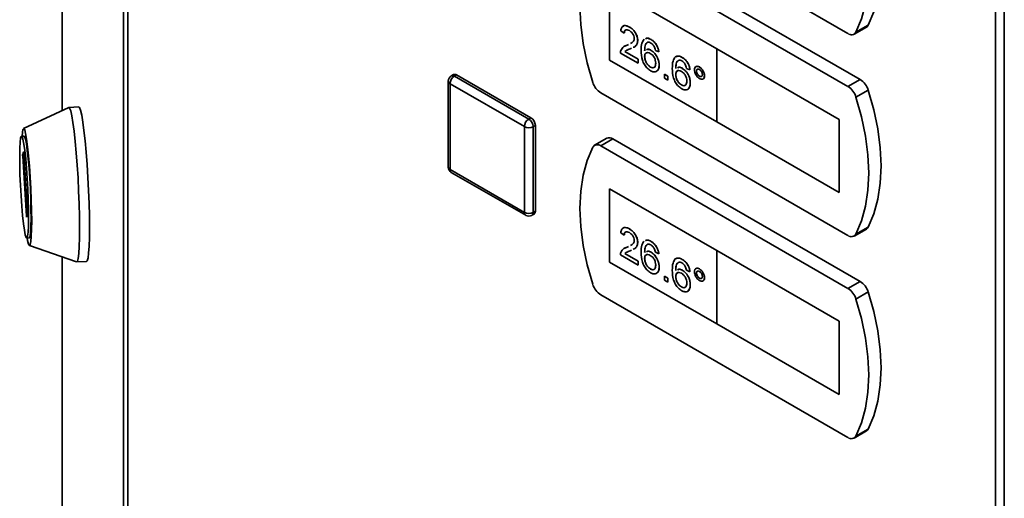
# Paper-space layout 'Blatt2' of a CAD drawing. Units: millimetres. Extents: x 0 to 4200, y 0 to 2970.
# Drawn here: x 3403 to 3562, y 980 to 1057 of the extents above; entities that cross this region are included whole.
import ezdxf

# ---------------------------------------------------------------- set-up
doc = ezdxf.new("R2010")
doc.units = ezdxf.units.MM

psp = doc.layouts.new('Blatt2')

# ---------------------------------------------------------------- linework, layer by layer
at = {"color": 7, "linetype": 'Continuous', "lineweight": 35, "ltscale": 10}
for p, q in [((3409.76, 1378.97), (3409.76, 1042.43)), ((3419.7, 665.46), (3419.7, 1313.38)), ((3420.36, 1312.56), (3420.36, 664.64)), ((3560.6, 583.7), (3560.6, 1231.62)), ((3562.02, 1231.24), (3562.02, 583.32)), ((3496.8, 1077.96), (3536.76, 1054.9)), ((3536.76, 1046.32), (3496.8, 1069.39)), ((3538.74, 1047.47), (3498.78, 1070.53)), ((3515.55, 1052.45), (3498.22, 1062.44)), ((3498.22, 1062.44), (3498.22, 1050.6)), ((3498.23, 1062.44), (3498.23, 1050.61)), ((3500.6, 1054.95), (3500.05, 1055.34)), ((3501.44, 1055.95), (3501.45, 1055.95)), ((3537.76, 1054.8), (3539.74, 1055.94)), ((3540.03, 1056.26), (3538.05, 1055.12)), ((3500.6, 1054.95), (3500.61, 1054.95)), ((3502.78, 1053.79), (3502.79, 1053.79)), ((3504.93, 1053.93), (3504.94, 1053.94)), ((3500.69, 1052.86), (3501.06, 1053.03)), ((3500.71, 1051.99), (3502.85, 1050.76)), ((3500.71, 1051.99), (3502.84, 1050.75)), ((3500.71, 1051.99), (3500.71, 1051.99)), ((3501.05, 1053.02), (3501.28, 1053.14)), ((3501.05, 1053.02), (3501.06, 1053.03)), ((3501.06, 1053.03), (3501.28, 1053.14)), ((3501.76, 1052.51), (3501.57, 1052.42)), ((3504.96, 1052.18), (3504.97, 1052.18)), ((3506.19, 1051.92), (3505.63, 1052.18)), ((3506.19, 1051.92), (3506.2, 1051.92)), ((3515.54, 1052.44), (3515.55, 1052.45)), ((3535.34, 1041.01), (3515.54, 1052.44)), ((3515.54, 1052.44), (3515.54, 1040.6)), ((3535.35, 1041.02), (3515.55, 1052.45)), ((3498.23, 1050.61), (3498.22, 1050.6)), ((3498.22, 1050.6), (3515.54, 1040.61)), ((3498.23, 1050.61), (3515.54, 1040.62)), ((3502.84, 1050.11), (3499.99, 1051.75)), ((3502.84, 1050.75), (3502.85, 1050.76)), ((3502.84, 1050.75), (3502.84, 1050.11)), ((3502.85, 1050.76), (3502.85, 1050.11)), ((3503.9, 1051.17), (3503.91, 1051.17)), ((3509.96, 1051.03), (3509.97, 1051.04)), ((3502.84, 1050.11), (3502.85, 1050.11)), ((3504.83, 1049.48), (3504.84, 1049.48)), ((3506.25, 1049.8), (3506.26, 1049.8)), ((3509.99, 1049.27), (3510, 1049.28)), ((3511.22, 1049.02), (3510.66, 1049.27)), ((3511.22, 1049.02), (3511.23, 1049.02)), ((3512.28, 1048.82), (3512.29, 1048.83)), ((3512.76, 1049.48), (3512.76, 1049.49)), ((3472.16, 1047.18), (3472.16, 1033.3)), ((3473.01, 1048.25), (3472.66, 1048.05)), ((3473.16, 1048), (3473.51, 1048.2)), ((3473.16, 1048), (3485.18, 1041.06)), ((3473.51, 1048.2), (3485.53, 1041.27)), ((3507.09, 1048.31), (3507.65, 1047.99)), ((3507.09, 1048.3), (3507.09, 1048.31)), ((3507.09, 1048.3), (3507.65, 1047.98)), ((3507.09, 1047.66), (3507.09, 1048.3)), ((3507.65, 1047.34), (3507.09, 1047.66)), ((3507.65, 1047.99), (3507.65, 1047.34)), ((3507.65, 1047.98), (3507.65, 1047.99)), ((3507.65, 1047.98), (3507.65, 1047.34)), ((3507.65, 1047.34), (3507.65, 1047.34)), ((3508.93, 1048.27), (3508.94, 1048.27)), ((3512.76, 1048), (3512.77, 1048)), ((3513.57, 1048.08), (3513.58, 1048.09)), ((3538.74, 1047.47), (3536.76, 1046.32)), ((3484.47, 1039.84), (3472.45, 1046.78)), ((3472.45, 1046.78), (3472.45, 1032.89)), ((3509.86, 1046.58), (3509.86, 1046.58)), ((3511.28, 1046.9), (3511.28, 1046.9)), ((3540.03, 1045.76), (3538.05, 1044.62)), ((3496.8, 1045.3), (3536.76, 1022.23)), ((3410.84, 1042.93), (3403.53, 1039.53)), ((3412.46, 1043.02), (3410.86, 1042.94)), ((3485.18, 1041.06), (3485.53, 1041.27)), ((3535.34, 1041.01), (3535.35, 1041.02)), ((3535.34, 1029.17), (3535.34, 1041.01)), ((3535.35, 1029.18), (3535.35, 1041.02)), ((3484.47, 1025.96), (3484.47, 1039.84)), ((3485.88, 1039.84), (3486.24, 1040.04)), ((3485.88, 1039.84), (3485.88, 1025.96)), ((3486.24, 1040.04), (3486.24, 1026.16)), ((3515.54, 1040.6), (3535.34, 1029.17)), ((3403.61, 1038.31), (3403.21, 1038.29)), ((3497.78, 1037.96), (3495.8, 1036.82)), ((3498.78, 1037.86), (3496.8, 1036.72)), ((3538.74, 1014.8), (3498.78, 1037.86)), ((3536.76, 1013.66), (3496.8, 1036.72)), ((3403.39, 1035.35), (3403.53, 1035.73)), ((3404, 1025.38), (3403.39, 1035.12)), ((3403.55, 1035.57), (3404.16, 1025.83)), ((3472.45, 1032.89), (3484.47, 1025.96)), ((3472.66, 1032.44), (3484.68, 1025.5)), ((3515.55, 1019.78), (3498.22, 1029.78)), ((3498.22, 1029.78), (3498.22, 1017.94)), ((3498.23, 1029.77), (3498.23, 1017.94)), ((3535.34, 1029.17), (3535.35, 1029.18)), ((3404.16, 1025.6), (3404.02, 1025.21)), ((3485.68, 1025.5), (3486.03, 1025.7)), ((3485.88, 1025.96), (3486.24, 1026.16)), ((3501.44, 1023.28), (3501.45, 1023.29)), ((3537.76, 1022.13), (3539.74, 1023.28)), ((3540.03, 1023.59), (3538.05, 1022.45)), ((3404.04, 1021.81), (3404.44, 1021.83)), ((3500.6, 1022.28), (3500.05, 1022.67)), ((3500.6, 1022.28), (3500.61, 1022.29)), ((3404.48, 1020.62), (3412.1, 1017.97)), ((3500.69, 1020.19), (3501.06, 1020.36)), ((3501.05, 1020.36), (3501.28, 1020.47)), ((3501.05, 1020.36), (3501.06, 1020.36)), ((3501.06, 1020.36), (3501.28, 1020.47)), ((3502.78, 1021.12), (3502.79, 1021.12)), ((3504.93, 1021.27), (3504.94, 1021.27)), ((3409.76, 1018.78), (3409.76, 731.04)), ((3502.84, 1017.44), (3499.99, 1019.09)), ((3500.71, 1019.32), (3502.85, 1018.09)), ((3500.71, 1019.32), (3502.84, 1018.09)), ((3500.71, 1019.32), (3500.71, 1019.32)), ((3501.76, 1019.84), (3501.57, 1019.75)), ((3503.9, 1018.5), (3503.91, 1018.51)), ((3504.96, 1019.51), (3504.97, 1019.52)), ((3506.19, 1019.25), (3505.63, 1019.51)), ((3506.19, 1019.25), (3506.2, 1019.26)), ((3509.96, 1018.37), (3509.97, 1018.37)), ((3515.54, 1019.78), (3515.54, 1007.93)), ((3535.34, 1008.35), (3515.54, 1019.78)), ((3515.54, 1019.78), (3515.55, 1019.78)), ((3535.35, 1008.35), (3515.55, 1019.78)), ((3412.12, 1017.97), (3413.72, 1018.05)), ((3498.22, 1017.94), (3515.54, 1007.94)), ((3498.23, 1017.94), (3498.22, 1017.94)), ((3498.23, 1017.94), (3515.54, 1007.95)), ((3502.84, 1018.09), (3502.84, 1017.44)), ((3502.84, 1018.09), (3502.85, 1018.09)), ((3502.84, 1017.44), (3502.85, 1017.45)), ((3502.85, 1018.09), (3502.85, 1017.45)), ((3504.83, 1016.81), (3504.84, 1016.82)), ((3506.25, 1017.13), (3506.26, 1017.14)), ((3512.76, 1016.82), (3512.76, 1016.82)), ((3507.09, 1015.64), (3507.65, 1015.32)), ((3507.09, 1014.99), (3507.09, 1015.64)), ((3507.09, 1015.64), (3507.65, 1015.32)), ((3507.09, 1015.64), (3507.09, 1015.64)), ((3507.65, 1015.32), (3507.65, 1014.67)), ((3507.65, 1015.32), (3507.65, 1014.67)), ((3507.65, 1015.32), (3507.65, 1015.32)), ((3508.93, 1015.6), (3508.94, 1015.6)), ((3509.99, 1016.61), (3510, 1016.61)), ((3511.22, 1016.35), (3510.66, 1016.61)), ((3511.22, 1016.35), (3511.23, 1016.35)), ((3512.28, 1016.16), (3512.29, 1016.16)), ((3512.76, 1015.33), (3512.77, 1015.34)), ((3513.57, 1015.42), (3513.58, 1015.42)), ((3507.65, 1014.67), (3507.09, 1014.99)), ((3507.65, 1014.67), (3507.65, 1014.67)), ((3509.86, 1013.91), (3509.86, 1013.91)), ((3511.28, 1014.23), (3511.28, 1014.24)), ((3538.74, 1014.8), (3536.76, 1013.66)), ((3496.8, 1012.63), (3536.76, 989.57)), ((3540.03, 1013.1), (3538.05, 1011.95)), ((3515.54, 1007.93), (3535.34, 996.51)), ((3535.34, 996.51), (3535.34, 1008.35)), ((3535.34, 1008.35), (3535.35, 1008.35)), ((3535.35, 996.51), (3535.35, 1008.35)), ((3535.34, 996.51), (3535.35, 996.51)), ((3537.76, 989.47), (3539.74, 990.61)), ((3540.03, 990.93), (3538.05, 989.79))]:
    psp.add_line(p, q, dxfattribs=at)
at = {"color": 1, "linetype": 'Continuous', "lineweight": 35, "ltscale": 10}
for p, q in [((3409.77, 1378.85), (3409.77, 1042.43)), ((3403.56, 1035.36), (3403.39, 1035.35)), ((3403.39, 1035.12), (3403.58, 1035.13)), ((3403.53, 1035.73), (3403.53, 1035.73)), ((3404.08, 1025.38), (3404, 1025.38)), ((3409.77, 1018.78), (3409.77, 730.93))]:
    psp.add_line(p, q, dxfattribs=at)
at = {"color": 7, "linetype": 'Continuous', "lineweight": 35, "ltscale": 10, "flags": 128}
for points in [[(3538.05, 1055.12), (3538.95, 1057.26), (3539.6, 1059.64), (3539.99, 1062.23), (3540.12, 1065.01), (3539.99, 1067.93), (3539.6, 1070.98), (3538.95, 1074.11), (3538.05, 1077.28)], [(3540.03, 1056.26), (3540.93, 1058.4), (3541.58, 1060.78), (3541.97, 1063.38), (3542.1, 1066.15), (3541.97, 1069.08), (3541.58, 1072.12), (3540.93, 1075.25), (3540.03, 1078.43)], [(3495.51, 1069.17), (3494.62, 1067.03), (3493.97, 1064.65), (3493.58, 1062.05), (3493.45, 1059.28), (3493.58, 1056.35), (3493.97, 1053.31), (3494.62, 1050.18), (3495.51, 1047)], [(3540.03, 1023.59), (3540.93, 1025.74), (3541.58, 1028.12), (3541.97, 1030.71), (3542.1, 1033.49), (3541.97, 1036.41), (3541.58, 1039.46), (3540.93, 1042.58), (3540.03, 1045.76)], [(3538.05, 1022.45), (3538.95, 1024.59), (3539.6, 1026.98), (3539.99, 1029.57), (3540.12, 1032.34), (3539.99, 1035.27), (3539.6, 1038.31), (3538.95, 1041.44), (3538.05, 1044.62)], [(3410.84, 1042.93), (3410.98, 1042.84), (3411.15, 1042.4), (3411.33, 1041.61), (3411.52, 1040.5), (3411.7, 1039.11), (3411.88, 1037.46), (3412.05, 1035.62), (3412.2, 1033.62), (3412.33, 1031.54), (3412.43, 1029.42), (3412.51, 1027.33), (3412.56, 1025.33), (3412.58, 1023.48), (3412.57, 1021.83), (3412.53, 1020.43), (3412.46, 1019.32), (3412.36, 1018.52), (3412.23, 1018.07), (3412.1, 1017.97)], [(3412.46, 1043.02), (3412.58, 1042.92), (3412.75, 1042.48), (3412.93, 1041.69), (3413.11, 1040.58), (3413.29, 1039.19), (3413.47, 1037.54), (3413.64, 1035.7), (3413.79, 1033.7), (3413.92, 1031.62), (3414.03, 1029.5), (3414.11, 1027.41), (3414.16, 1025.41), (3414.18, 1023.56), (3414.16, 1021.91), (3414.12, 1020.51), (3414.05, 1019.4), (3413.95, 1018.6), (3413.82, 1018.15), (3413.72, 1018.05)], [(3403.28, 1038.3), (3403.34, 1038.9), (3403.44, 1039.39), (3403.56, 1039.53), (3403.71, 1039.3), (3403.86, 1038.72), (3404.02, 1037.81), (3404.18, 1036.6), (3404.34, 1035.13), (3404.48, 1033.48), (3404.61, 1031.69), (3404.71, 1029.84), (3404.78, 1028), (3404.83, 1026.24), (3404.85, 1024.63), (3404.83, 1023.23), (3404.78, 1022.08), (3404.71, 1021.25), (3404.61, 1020.76), (3404.48, 1020.62), (3404.34, 1020.85), (3404.18, 1021.43), (3404.11, 1021.82)], [(3403.12, 1028.64), (3403.02, 1030.36), (3402.95, 1032.07), (3402.91, 1033.68), (3402.91, 1035.14), (3402.93, 1036.38), (3402.98, 1037.34), (3403.06, 1037.98), (3403.17, 1038.27), (3403.3, 1038.21), (3403.44, 1037.79), (3403.59, 1037.03), (3403.74, 1035.97), (3403.88, 1034.64), (3404.02, 1033.12), (3404.13, 1031.46), (3404.23, 1029.74), (3404.29, 1028.04), (3404.33, 1026.42), (3404.34, 1024.96), (3404.32, 1023.73), (3404.26, 1022.77), (3404.18, 1022.13), (3404.08, 1021.83), (3403.95, 1021.9), (3403.81, 1022.32), (3403.66, 1023.08), (3403.51, 1024.14), (3403.37, 1025.46), (3403.23, 1026.99), (3403.12, 1028.64)], [(3403.61, 1038.31), (3403.7, 1038.23), (3403.84, 1037.81), (3403.98, 1037.05), (3404.13, 1035.99), (3404.28, 1034.66), (3404.41, 1033.14), (3404.53, 1031.48), (3404.63, 1029.77), (3404.69, 1028.06), (3404.73, 1026.44), (3404.74, 1024.98), (3404.72, 1023.75), (3404.66, 1022.79), (3404.58, 1022.15), (3404.47, 1021.85), (3404.44, 1021.83)], [(3495.51, 1036.5), (3494.62, 1034.36), (3493.97, 1031.98), (3493.58, 1029.39), (3493.45, 1026.61), (3493.58, 1023.69), (3493.97, 1020.64), (3494.62, 1017.51), (3495.51, 1014.34)], [(3403.53, 1035.73), (3403.53, 1035.74), (3403.53, 1035.73), (3403.54, 1035.72), (3403.54, 1035.7), (3403.54, 1035.67), (3403.55, 1035.64), (3403.55, 1035.61), (3403.55, 1035.57)], [(3404.02, 1025.21), (3404.02, 1025.21), (3404.02, 1025.22), (3404.01, 1025.23), (3404.01, 1025.25), (3404.01, 1025.27), (3404, 1025.3), (3404, 1025.34), (3404, 1025.38)], [(3540.03, 990.93), (3540.93, 993.07), (3541.58, 995.45), (3541.97, 998.05), (3542.1, 1000.82), (3541.97, 1003.75), (3541.58, 1006.79), (3540.93, 1009.92), (3540.03, 1013.1)], [(3538.05, 989.79), (3538.95, 991.93), (3539.6, 994.31), (3539.99, 996.9), (3540.12, 999.68), (3539.99, 1002.6), (3539.6, 1005.65), (3538.95, 1008.78), (3538.05, 1011.95)]]:
    psp.add_lwpolyline(points, dxfattribs=at)
at = {"color": 7, "linetype": 'Continuous', "lineweight": 35, "ltscale": 100}
for centre, radius, start, end in [((3537.32, 1055.55), 0.855, 229.7507, 329.4083), ((3539.37, 1056.58), 0.736, 300.6268, 334.5047), ((3473.16, 1047.18), 1, 119.9912, 180), ((3473.98, 1046.71), 1.54, 122.6023, 177.3977), ((3473.22, 1047.8), 0.503, 54.3909, 114.3073), ((3498.49, 1047.91), 3.11, 196.9697, 237.196), ((3537.06, 1044.85), 3.11, 16.9697, 57.196), ((3535.08, 1043.71), 3.11, 16.9697, 57.196), ((3486, 1039.77), 1.54, 122.6023, 177.3977), ((3484.35, 1039.77), 1.54, 2.6023, 57.3977), ((3484.7, 1039.97), 1.54, 2.6023, 57.3977), ((3485.18, 1041.2), 1.54, 242.616, 297.384), ((3498.2, 1037.06), 0.996, 54.0636, 114.6346), ((3496.25, 1036.07), 0.855, 49.7507, 149.4083), ((3404.56, 1035.23), 1.18, 174.3792, 185.6208), ((3473.16, 1033.3), 1, 180, 240.0088), ((3402.99, 1025.71), 1.18, 354.3792, 5.6208), ((3485.18, 1027.32), 1.54, 242.616, 297.384), ((3485.18, 1026.36), 1, 240.0088, 299.9912), ((3485.76, 1026.1), 0.48, 304.0523, 7.2552), ((3539.37, 1023.91), 0.736, 300.6268, 334.5047), ((3537.32, 1022.89), 0.855, 229.7507, 329.4083), ((3498.49, 1015.24), 3.11, 196.9697, 237.196), ((3535.08, 1011.05), 3.11, 16.9697, 57.196), ((3537.06, 1012.19), 3.11, 16.9697, 57.196), ((3537.32, 990.22), 0.855, 229.7507, 329.4083), ((3539.37, 991.24), 0.736, 300.6268, 334.5047)]:
    psp.add_arc(centre, radius, start, end, dxfattribs=at)
at = {"color": 1, "linetype": 'Continuous', "lineweight": 35, "ltscale": 100}
for centre, radius, start, end in [((3472.66, 1047.23), 0.503, 185.699, 245.6346), ((3472.86, 1047.59), 0.503, 54.3909, 114.3073), ((3472.66, 1033.35), 0.503, 185.699, 245.6346), ((3472.94, 1032.84), 0.493, 173.7018, 234.9908), ((3484.96, 1025.9), 0.493, 173.7018, 234.9908), ((3485.41, 1025.89), 0.48, 304.0523, 7.2552)]:
    psp.add_arc(centre, radius, start, end, dxfattribs=at)
at = {"color": 7, "linetype": 'Continuous', "lineweight": 35, "ltscale": 10}
for points, knots in [([(3500.05, 1055.34), (3500.08, 1055.54), (3500.14, 1055.95), (3500.52, 1056.23), (3500.98, 1056.19), (3501.29, 1056.03), (3501.44, 1055.95)], [0, 0, 0, 0, 0.280235, 0.558893, 0.779132, 1, 1, 1, 1]), ([(3500.36, 1056.02), (3500.43, 1056.09), (3500.59, 1056.25), (3501, 1056.18), (3501.3, 1056.03), (3501.45, 1055.95)], [0, 0, 0, 0, 0.266526, 0.63274, 1, 1, 1, 1]), ([(3501.43, 1055.38), (3501.31, 1055.44), (3501.07, 1055.55), (3500.78, 1055.49), (3500.63, 1055.26), (3500.61, 1055.05), (3500.6, 1054.95)], [0, 0, 0, 0, 0.28041, 0.559489, 0.779375, 1, 1, 1, 1]), ([(3500.93, 1055.48), (3500.88, 1055.48), (3500.75, 1055.47), (3500.63, 1055.26), (3500.62, 1055.06), (3500.61, 1054.95)], [0, 0, 0, 0, 0.22986, 0.614283, 1, 1, 1, 1]), ([(3502.23, 1054.1), (3502.21, 1054.24), (3502.18, 1054.51), (3501.95, 1054.91), (3501.69, 1055.21), (3501.52, 1055.32), (3501.43, 1055.38)], [0, 0, 0, 0, 0.27908, 0.558612, 0.779043, 1, 1, 1, 1]), ([(3501.44, 1055.95), (3501.63, 1055.82), (3502.01, 1055.58), (3502.47, 1054.96), (3502.74, 1054.33), (3502.77, 1053.97), (3502.78, 1053.79)], [0, 0, 0, 0, 0.280482, 0.559644, 0.779749, 1, 1, 1, 1]), ([(3501.45, 1055.95), (3501.64, 1055.83), (3502.02, 1055.58), (3502.47, 1054.97), (3502.75, 1054.33), (3502.78, 1053.97), (3502.79, 1053.79)], [0, 0, 0, 0, 0.280482, 0.559644, 0.779749, 1, 1, 1, 1]), ([(3501.59, 1053.29), (3501.68, 1053.33), (3501.88, 1053.42), (3502.15, 1053.65), (3502.2, 1053.95), (3502.23, 1054.1)], [0, 0, 0, 0, 0.2999261, 0.6511273, 1, 1, 1, 1]), ([(3502.78, 1053.79), (3502.75, 1053.56), (3502.69, 1053.12), (3502.38, 1052.8), (3502.15, 1052.7), (3502.07, 1052.67)], [0, 0, 0, 0, 0.400452, 0.802844, 1, 1, 1, 1]), ([(3502.79, 1053.79), (3502.76, 1053.57), (3502.7, 1053.12), (3502.38, 1052.81), (3502.15, 1052.7), (3502.08, 1052.67)], [0, 0, 0, 0, 0.400452, 0.802844, 1, 1, 1, 1]), ([(3503.34, 1052.18), (3503.35, 1052.59), (3503.36, 1053.34), (3503.68, 1053.8), (3503.82, 1054.01)], [0, 0, 0, 0, 0.561396, 1, 1, 1, 1]), ([(3504.42, 1053.5), (3504.32, 1053.44), (3504.1, 1053.32), (3503.92, 1052.83), (3503.91, 1052.39), (3503.9, 1052.12)], [0, 0, 0, 0, 0.279359, 0.559176, 1, 1, 1, 1]), ([(3504.25, 1053.37), (3504.21, 1053.34), (3504.07, 1053.25), (3503.93, 1052.82), (3503.92, 1052.39), (3503.91, 1052.13)], [0, 0, 0, 0, 0.131331, 0.468626, 1, 1, 1, 1]), ([(3504.03, 1054.06), (3504.15, 1054.11), (3504.4, 1054.21), (3504.74, 1054.03), (3504.93, 1053.93)], [0, 0, 0, 0, 0.4398026, 1, 1, 1, 1]), ([(3504.04, 1054.06), (3504.15, 1054.11), (3504.41, 1054.22), (3504.75, 1054.04), (3504.94, 1053.94)], [0, 0, 0, 0, 0.4398026, 1, 1, 1, 1]), ([(3504.9, 1053.37), (3504.8, 1053.42), (3504.64, 1053.5), (3504.49, 1053.5), (3504.42, 1053.5)], [0, 0, 0, 0, 0.559717, 1, 1, 1, 1]), ([(3505.43, 1052.81), (3505.34, 1052.94), (3505.19, 1053.18), (3504.99, 1053.32), (3504.9, 1053.37)], [0, 0, 0, 0, 0.559004, 1, 1, 1, 1]), ([(3504.93, 1053.93), (3505.11, 1053.82), (3505.46, 1053.58), (3505.87, 1053.01), (3506.12, 1052.43), (3506.17, 1052.09), (3506.19, 1051.92)], [0, 0, 0, 0, 0.280049, 0.559187, 0.779374, 1, 1, 1, 1]), ([(3504.94, 1053.94), (3505.12, 1053.82), (3505.47, 1053.59), (3505.88, 1053.02), (3506.12, 1052.43), (3506.17, 1052.09), (3506.2, 1051.92)], [0, 0, 0, 0, 0.280049, 0.559187, 0.779374, 1, 1, 1, 1]), ([(3499.99, 1051.75), (3499.99, 1051.84), (3499.99, 1051.99), (3500.03, 1052.11), (3500.05, 1052.17)], [0, 0, 0, 0, 0.559956, 1, 1, 1, 1]), ([(3500.05, 1052.17), (3500.19, 1052.4), (3500.44, 1052.82), (3500.87, 1052.96), (3501.05, 1053.02)], [0, 0, 0, 0, 0.558359, 1, 1, 1, 1]), ([(3500.89, 1052.13), (3500.88, 1052.13), (3500.82, 1052.1), (3500.77, 1052.04), (3500.71, 1051.99)], [0, 0, 0, 0, 0.030924, 1, 1, 1, 1]), ([(3500.88, 1052.13), (3500.88, 1052.13), (3500.81, 1052.09), (3500.76, 1052.04), (3500.71, 1051.99)], [0, 0, 0, 0, 0.030924, 1, 1, 1, 1]), ([(3501.57, 1052.42), (3501.47, 1052.38), (3501.3, 1052.31), (3501.08, 1052.23), (3500.97, 1052.18), (3500.93, 1052.15)], [0, 0, 0, 0, 0.475261, 0.782784, 1, 1, 1, 1]), ([(3504.87, 1048.87), (3504.69, 1049), (3504.32, 1049.25), (3503.84, 1049.88), (3503.38, 1050.92), (3503.36, 1051.66), (3503.34, 1052.18)], [0, 0, 0, 0, 0.186919, 0.373549, 0.560232, 1, 1, 1, 1]), ([(3504.81, 1051.69), (3504.67, 1051.75), (3504.4, 1051.87), (3504.1, 1051.77), (3503.92, 1051.52), (3503.91, 1051.29), (3503.9, 1051.17)], [0, 0, 0, 0, 0.27974, 0.559339, 0.779412, 1, 1, 1, 1]), ([(3504.26, 1051.78), (3504.21, 1051.77), (3504.06, 1051.74), (3503.93, 1051.52), (3503.92, 1051.29), (3503.91, 1051.17)], [0, 0, 0, 0, 0.233563, 0.616333, 1, 1, 1, 1]), ([(3504.2, 1052.25), (3504.27, 1052.3), (3504.47, 1052.42), (3504.77, 1052.27), (3504.96, 1052.18)], [0, 0, 0, 0, 0.350653, 1, 1, 1, 1]), ([(3504.21, 1052.26), (3504.28, 1052.3), (3504.48, 1052.43), (3504.78, 1052.28), (3504.97, 1052.18)], [0, 0, 0, 0, 0.350653, 1, 1, 1, 1]), ([(3504.96, 1052.18), (3505.16, 1052.03), (3505.56, 1051.74), (3505.99, 1051.03), (3506.22, 1050.36), (3506.24, 1049.99), (3506.25, 1049.8)], [0, 0, 0, 0, 0.279141, 0.558815, 0.77917, 1, 1, 1, 1]), ([(3504.97, 1052.18), (3505.17, 1052.03), (3505.57, 1051.74), (3505.99, 1051.04), (3506.22, 1050.37), (3506.25, 1049.99), (3506.26, 1049.8)], [0, 0, 0, 0, 0.279141, 0.558815, 0.77917, 1, 1, 1, 1]), ([(3505.63, 1052.18), (3505.61, 1052.29), (3505.57, 1052.5), (3505.47, 1052.72), (3505.43, 1052.81)], [0, 0, 0, 0, 0.560488, 1, 1, 1, 1]), ([(3503.9, 1051.17), (3503.92, 1050.99), (3503.95, 1050.65), (3504.18, 1050.12), (3504.49, 1049.71), (3504.72, 1049.55), (3504.83, 1049.48)], [0, 0, 0, 0, 0.280082, 0.55977, 0.779688, 1, 1, 1, 1]), ([(3503.91, 1051.17), (3503.93, 1051), (3503.96, 1050.65), (3504.18, 1050.13), (3504.5, 1049.71), (3504.72, 1049.56), (3504.84, 1049.48)], [0, 0, 0, 0, 0.280082, 0.55977, 0.779688, 1, 1, 1, 1]), ([(3505.69, 1050.1), (3505.68, 1050.27), (3505.66, 1050.59), (3505.44, 1051.1), (3505.13, 1051.48), (3504.91, 1051.62), (3504.81, 1051.69)], [0, 0, 0, 0, 0.280456, 0.559364, 0.779311, 1, 1, 1, 1]), ([(3508.37, 1049.27), (3508.38, 1049.69), (3508.39, 1050.44), (3508.71, 1050.9), (3508.85, 1051.1)], [0, 0, 0, 0, 0.5613959, 1, 1, 1, 1]), ([(3508.85, 1051.11), (3509.03, 1051.19), (3509.35, 1051.34), (3509.78, 1051.13), (3509.97, 1051.04)], [0, 0, 0, 0, 0.55838, 1, 1, 1, 1]), ([(3509.45, 1050.6), (3509.35, 1050.54), (3509.13, 1050.41), (3508.95, 1049.92), (3508.94, 1049.49), (3508.93, 1049.22)], [0, 0, 0, 0, 0.279359, 0.559176, 1, 1, 1, 1]), ([(3509.28, 1050.47), (3509.24, 1050.44), (3509.1, 1050.35), (3508.96, 1049.92), (3508.95, 1049.49), (3508.94, 1049.23)], [0, 0, 0, 0, 0.131331, 0.468626, 1, 1, 1, 1]), ([(3509.06, 1051.16), (3509.18, 1051.2), (3509.43, 1051.31), (3509.77, 1051.13), (3509.96, 1051.03)], [0, 0, 0, 0, 0.439803, 1, 1, 1, 1]), ([(3509.93, 1050.47), (3509.83, 1050.52), (3509.67, 1050.6), (3509.52, 1050.6), (3509.45, 1050.6)], [0, 0, 0, 0, 0.559717, 1, 1, 1, 1]), ([(3510.46, 1049.91), (3510.37, 1050.04), (3510.22, 1050.28), (3510.02, 1050.41), (3509.93, 1050.47)], [0, 0, 0, 0, 0.559004, 1, 1, 1, 1]), ([(3509.96, 1051.03), (3510.14, 1050.91), (3510.49, 1050.68), (3510.9, 1050.11), (3511.15, 1049.53), (3511.2, 1049.19), (3511.22, 1049.02)], [0, 0, 0, 0, 0.280049, 0.559187, 0.779374, 1, 1, 1, 1]), ([(3509.97, 1051.04), (3510.15, 1050.92), (3510.49, 1050.68), (3510.91, 1050.11), (3511.15, 1049.53), (3511.2, 1049.19), (3511.23, 1049.02)], [0, 0, 0, 0, 0.280049, 0.559187, 0.779374, 1, 1, 1, 1]), ([(3504.83, 1049.48), (3504.97, 1049.42), (3505.24, 1049.29), (3505.53, 1049.44), (3505.67, 1049.74), (3505.68, 1049.98), (3505.69, 1050.1)], [0, 0, 0, 0, 0.279489, 0.558551, 0.778978, 1, 1, 1, 1]), ([(3504.84, 1049.48), (3504.98, 1049.41), (3505.17, 1049.31), (3505.29, 1049.38), (3505.32, 1049.4)], [0, 0, 0, 0, 0.7697227, 1, 1, 1, 1]), ([(3506.25, 1049.8), (3506.23, 1049.57), (3506.18, 1049.1), (3505.85, 1048.71), (3505.37, 1048.64), (3505.04, 1048.79), (3504.87, 1048.87)], [0, 0, 0, 0, 0.28023, 0.559761, 0.779759, 1, 1, 1, 1]), ([(3506.26, 1049.8), (3506.24, 1049.56), (3506.21, 1049.15), (3505.98, 1048.94), (3505.89, 1048.86)], [0, 0, 0, 0, 0.58137, 1, 1, 1, 1]), ([(3509.9, 1045.97), (3509.72, 1046.1), (3509.35, 1046.34), (3508.87, 1046.97), (3508.41, 1048.02), (3508.39, 1048.75), (3508.37, 1049.27)], [0, 0, 0, 0, 0.186919, 0.373549, 0.560232, 1, 1, 1, 1]), ([(3509.84, 1048.78), (3509.7, 1048.84), (3509.43, 1048.96), (3509.13, 1048.87), (3508.95, 1048.62), (3508.94, 1048.38), (3508.93, 1048.27)], [0, 0, 0, 0, 0.27974, 0.559339, 0.779412, 1, 1, 1, 1]), ([(3509.29, 1048.87), (3509.23, 1048.86), (3509.09, 1048.84), (3508.96, 1048.62), (3508.95, 1048.38), (3508.94, 1048.27)], [0, 0, 0, 0, 0.233563, 0.616333, 1, 1, 1, 1]), ([(3509.23, 1049.35), (3509.3, 1049.4), (3509.5, 1049.52), (3509.8, 1049.37), (3509.99, 1049.27)], [0, 0, 0, 0, 0.350653, 1, 1, 1, 1]), ([(3509.24, 1049.36), (3509.31, 1049.4), (3509.51, 1049.52), (3509.8, 1049.37), (3510, 1049.28)], [0, 0, 0, 0, 0.350653, 1, 1, 1, 1]), ([(3510.72, 1047.2), (3510.71, 1047.36), (3510.69, 1047.69), (3510.47, 1048.19), (3510.16, 1048.57), (3509.94, 1048.71), (3509.84, 1048.78)], [0, 0, 0, 0, 0.280456, 0.559364, 0.779311, 1, 1, 1, 1]), ([(3509.99, 1049.27), (3510.19, 1049.13), (3510.59, 1048.84), (3511.02, 1048.13), (3511.25, 1047.46), (3511.27, 1047.09), (3511.28, 1046.9)], [0, 0, 0, 0, 0.2791407, 0.5588147, 0.7791703, 1, 1, 1, 1]), ([(3510, 1049.28), (3510.2, 1049.13), (3510.6, 1048.84), (3511.02, 1048.14), (3511.25, 1047.46), (3511.27, 1047.09), (3511.28, 1046.9)], [0, 0, 0, 0, 0.2791407, 0.5588147, 0.7791703, 1, 1, 1, 1]), ([(3510.66, 1049.27), (3510.64, 1049.39), (3510.6, 1049.6), (3510.5, 1049.81), (3510.46, 1049.91)], [0, 0, 0, 0, 0.560488, 1, 1, 1, 1]), ([(3511.95, 1049.02), (3511.96, 1049.15), (3511.99, 1049.41), (3512.21, 1049.58), (3512.48, 1049.62), (3512.66, 1049.53), (3512.76, 1049.48)], [0, 0, 0, 0, 0.2795289, 0.5593401, 0.7796579, 1, 1, 1, 1]), ([(3512.76, 1047.61), (3512.64, 1047.7), (3512.4, 1047.87), (3512.14, 1048.28), (3511.97, 1048.68), (3511.96, 1048.9), (3511.95, 1049.02)], [0, 0, 0, 0, 0.279488, 0.559227, 0.779561, 1, 1, 1, 1]), ([(3512.13, 1049.46), (3512.16, 1049.5), (3512.25, 1049.6), (3512.49, 1049.62), (3512.67, 1049.53), (3512.76, 1049.49)], [0, 0, 0, 0, 0.263099, 0.631529, 1, 1, 1, 1]), ([(3512.76, 1049.1), (3512.69, 1049.13), (3512.55, 1049.19), (3512.4, 1049.13), (3512.3, 1049), (3512.29, 1048.88), (3512.28, 1048.82)], [0, 0, 0, 0, 0.279558, 0.559263, 0.779588, 1, 1, 1, 1]), ([(3512.28, 1048.82), (3512.29, 1048.74), (3512.31, 1048.56), (3512.44, 1048.31), (3512.6, 1048.11), (3512.71, 1048.04), (3512.76, 1048)], [0, 0, 0, 0, 0.279565, 0.559423, 0.7797, 1, 1, 1, 1]), ([(3512.48, 1049.14), (3512.45, 1049.13), (3512.38, 1049.12), (3512.31, 1049.01), (3512.3, 1048.89), (3512.29, 1048.83)], [0, 0, 0, 0, 0.2305691, 0.6152084, 1, 1, 1, 1]), ([(3512.29, 1048.83), (3512.3, 1048.74), (3512.32, 1048.57), (3512.45, 1048.31), (3512.6, 1048.11), (3512.71, 1048.04), (3512.77, 1048)], [0, 0, 0, 0, 0.279565, 0.559423, 0.7797, 1, 1, 1, 1]), ([(3512.76, 1049.49), (3512.88, 1049.4), (3513.12, 1049.23), (3513.39, 1048.83), (3513.55, 1048.43), (3513.57, 1048.2), (3513.58, 1048.09)], [0, 0, 0, 0, 0.279563, 0.559286, 0.7796, 1, 1, 1, 1]), ([(3512.76, 1049.48), (3512.88, 1049.4), (3513.12, 1049.23), (3513.38, 1048.82), (3513.54, 1048.42), (3513.56, 1048.2), (3513.57, 1048.08)], [0, 0, 0, 0, 0.279563, 0.559286, 0.7796, 1, 1, 1, 1]), ([(3513.23, 1048.27), (3513.23, 1048.36), (3513.21, 1048.53), (3513.08, 1048.78), (3512.93, 1048.98), (3512.82, 1049.06), (3512.76, 1049.1)], [0, 0, 0, 0, 0.279512, 0.559328, 0.779657, 1, 1, 1, 1]), ([(3508.93, 1048.27), (3508.95, 1048.09), (3508.98, 1047.75), (3509.2, 1047.22), (3509.52, 1046.8), (3509.75, 1046.65), (3509.86, 1046.58)], [0, 0, 0, 0, 0.280082, 0.55977, 0.779688, 1, 1, 1, 1]), ([(3508.94, 1048.27), (3508.95, 1048.1), (3508.99, 1047.75), (3509.21, 1047.23), (3509.53, 1046.81), (3509.75, 1046.66), (3509.86, 1046.58)], [0, 0, 0, 0, 0.280082, 0.55977, 0.779688, 1, 1, 1, 1]), ([(3509.86, 1046.58), (3509.99, 1046.51), (3510.27, 1046.39), (3510.56, 1046.54), (3510.7, 1046.84), (3510.71, 1047.08), (3510.72, 1047.2)], [0, 0, 0, 0, 0.279489, 0.558551, 0.778978, 1, 1, 1, 1]), ([(3512.76, 1048), (3512.83, 1047.97), (3512.97, 1047.91), (3513.12, 1047.97), (3513.22, 1048.09), (3513.23, 1048.21), (3513.23, 1048.27)], [0, 0, 0, 0, 0.279549, 0.55928, 0.779603, 1, 1, 1, 1]), ([(3513.57, 1048.08), (3513.55, 1047.95), (3513.53, 1047.69), (3513.3, 1047.51), (3513.04, 1047.48), (3512.85, 1047.57), (3512.76, 1047.61)], [0, 0, 0, 0, 0.279465, 0.55931, 0.779609, 1, 1, 1, 1]), ([(3512.77, 1048), (3512.84, 1047.97), (3512.95, 1047.91), (3513.03, 1047.95), (3513.05, 1047.97)], [0, 0, 0, 0, 0.658382, 1, 1, 1, 1]), ([(3513.58, 1048.09), (3513.57, 1047.95), (3513.56, 1047.75), (3513.44, 1047.67), (3513.4, 1047.64)], [0, 0, 0, 0, 0.695069, 1, 1, 1, 1]), ([(3509.86, 1046.58), (3510.01, 1046.5), (3510.2, 1046.41), (3510.32, 1046.48), (3510.35, 1046.49)], [0, 0, 0, 0, 0.769723, 1, 1, 1, 1]), ([(3511.28, 1046.9), (3511.26, 1046.67), (3511.21, 1046.2), (3510.88, 1045.81), (3510.4, 1045.73), (3510.07, 1045.89), (3509.9, 1045.97)], [0, 0, 0, 0, 0.28023, 0.559761, 0.779759, 1, 1, 1, 1]), ([(3511.28, 1046.9), (3511.27, 1046.66), (3511.24, 1046.25), (3511.01, 1046.04), (3510.92, 1045.96)], [0, 0, 0, 0, 0.58137, 1, 1, 1, 1]), ([(3500.05, 1022.67), (3500.08, 1022.88), (3500.14, 1023.28), (3500.52, 1023.56), (3500.98, 1023.52), (3501.29, 1023.36), (3501.44, 1023.28)], [0, 0, 0, 0, 0.280235, 0.558893, 0.779132, 1, 1, 1, 1]), ([(3500.36, 1023.36), (3500.43, 1023.42), (3500.59, 1023.58), (3501, 1023.52), (3501.3, 1023.36), (3501.45, 1023.29)], [0, 0, 0, 0, 0.266526, 0.63274, 1, 1, 1, 1]), ([(3501.44, 1023.28), (3501.63, 1023.16), (3502.01, 1022.91), (3502.47, 1022.3), (3502.74, 1021.66), (3502.77, 1021.3), (3502.78, 1021.12)], [0, 0, 0, 0, 0.280482, 0.559644, 0.779749, 1, 1, 1, 1]), ([(3501.45, 1023.29), (3501.64, 1023.16), (3502.02, 1022.91), (3502.47, 1022.3), (3502.75, 1021.66), (3502.78, 1021.3), (3502.79, 1021.12)], [0, 0, 0, 0, 0.280482, 0.559644, 0.779749, 1, 1, 1, 1]), ([(3501.43, 1022.71), (3501.31, 1022.77), (3501.07, 1022.89), (3500.78, 1022.83), (3500.63, 1022.6), (3500.61, 1022.39), (3500.6, 1022.28)], [0, 0, 0, 0, 0.28041, 0.559489, 0.779375, 1, 1, 1, 1]), ([(3500.93, 1022.82), (3500.88, 1022.81), (3500.75, 1022.8), (3500.63, 1022.6), (3500.62, 1022.39), (3500.61, 1022.29)], [0, 0, 0, 0, 0.22986, 0.614283, 1, 1, 1, 1]), ([(3502.23, 1021.44), (3502.21, 1021.57), (3502.18, 1021.85), (3501.95, 1022.25), (3501.69, 1022.54), (3501.52, 1022.65), (3501.43, 1022.71)], [0, 0, 0, 0, 0.27908, 0.558612, 0.779043, 1, 1, 1, 1]), ([(3500.05, 1019.5), (3500.19, 1019.73), (3500.44, 1020.15), (3500.87, 1020.29), (3501.05, 1020.36)], [0, 0, 0, 0, 0.5583593, 1, 1, 1, 1]), ([(3501.59, 1020.63), (3501.68, 1020.67), (3501.88, 1020.75), (3502.15, 1020.98), (3502.2, 1021.29), (3502.23, 1021.44)], [0, 0, 0, 0, 0.299926, 0.651127, 1, 1, 1, 1]), ([(3502.78, 1021.12), (3502.75, 1020.9), (3502.69, 1020.45), (3502.38, 1020.14), (3502.15, 1020.04), (3502.07, 1020)], [0, 0, 0, 0, 0.400452, 0.802844, 1, 1, 1, 1]), ([(3502.79, 1021.12), (3502.76, 1020.9), (3502.7, 1020.46), (3502.38, 1020.14), (3502.15, 1020.04), (3502.08, 1020)], [0, 0, 0, 0, 0.400452, 0.802844, 1, 1, 1, 1]), ([(3503.34, 1019.51), (3503.35, 1019.93), (3503.36, 1020.67), (3503.68, 1021.14), (3503.82, 1021.34)], [0, 0, 0, 0, 0.561396, 1, 1, 1, 1]), ([(3504.42, 1020.83), (3504.32, 1020.77), (3504.1, 1020.65), (3503.92, 1020.16), (3503.91, 1019.73), (3503.9, 1019.46)], [0, 0, 0, 0, 0.279359, 0.559176, 1, 1, 1, 1]), ([(3504.25, 1020.7), (3504.21, 1020.68), (3504.07, 1020.59), (3503.93, 1020.16), (3503.92, 1019.73), (3503.91, 1019.46)], [0, 0, 0, 0, 0.131331, 0.4686256, 1, 1, 1, 1]), ([(3504.03, 1021.39), (3504.15, 1021.44), (3504.4, 1021.55), (3504.74, 1021.37), (3504.93, 1021.27)], [0, 0, 0, 0, 0.4398026, 1, 1, 1, 1]), ([(3504.04, 1021.4), (3504.15, 1021.45), (3504.41, 1021.55), (3504.75, 1021.37), (3504.94, 1021.27)], [0, 0, 0, 0, 0.4398026, 1, 1, 1, 1]), ([(3504.9, 1020.71), (3504.8, 1020.76), (3504.64, 1020.84), (3504.49, 1020.84), (3504.42, 1020.83)], [0, 0, 0, 0, 0.559717, 1, 1, 1, 1]), ([(3505.43, 1020.14), (3505.34, 1020.28), (3505.19, 1020.52), (3504.99, 1020.65), (3504.9, 1020.71)], [0, 0, 0, 0, 0.559004, 1, 1, 1, 1]), ([(3504.93, 1021.27), (3505.11, 1021.15), (3505.46, 1020.92), (3505.87, 1020.35), (3506.12, 1019.76), (3506.17, 1019.42), (3506.19, 1019.25)], [0, 0, 0, 0, 0.280049, 0.559187, 0.779374, 1, 1, 1, 1]), ([(3504.94, 1021.27), (3505.12, 1021.16), (3505.47, 1020.92), (3505.88, 1020.35), (3506.12, 1019.77), (3506.17, 1019.43), (3506.2, 1019.26)], [0, 0, 0, 0, 0.280049, 0.559187, 0.779374, 1, 1, 1, 1]), ([(3505.63, 1019.51), (3505.61, 1019.63), (3505.57, 1019.84), (3505.47, 1020.05), (3505.43, 1020.14)], [0, 0, 0, 0, 0.560488, 1, 1, 1, 1]), ([(3499.99, 1019.09), (3499.99, 1019.17), (3499.99, 1019.32), (3500.03, 1019.45), (3500.05, 1019.5)], [0, 0, 0, 0, 0.559956, 1, 1, 1, 1]), ([(3500.89, 1019.47), (3500.88, 1019.46), (3500.82, 1019.43), (3500.77, 1019.38), (3500.71, 1019.32)], [0, 0, 0, 0, 0.030924, 1, 1, 1, 1]), ([(3500.88, 1019.46), (3500.88, 1019.46), (3500.81, 1019.43), (3500.76, 1019.37), (3500.71, 1019.32)], [0, 0, 0, 0, 0.030924, 1, 1, 1, 1]), ([(3501.57, 1019.75), (3501.47, 1019.71), (3501.3, 1019.65), (3501.08, 1019.57), (3500.97, 1019.51), (3500.93, 1019.49)], [0, 0, 0, 0, 0.475261, 0.782784, 1, 1, 1, 1]), ([(3504.87, 1016.21), (3504.69, 1016.33), (3504.32, 1016.58), (3503.84, 1017.21), (3503.38, 1018.25), (3503.36, 1018.99), (3503.34, 1019.51)], [0, 0, 0, 0, 0.186919, 0.373549, 0.560232, 1, 1, 1, 1]), ([(3504.81, 1019.02), (3504.67, 1019.08), (3504.4, 1019.2), (3504.1, 1019.1), (3503.92, 1018.85), (3503.91, 1018.62), (3503.9, 1018.5)], [0, 0, 0, 0, 0.27974, 0.559339, 0.779412, 1, 1, 1, 1]), ([(3503.9, 1018.5), (3503.92, 1018.33), (3503.95, 1017.98), (3504.18, 1017.46), (3504.49, 1017.04), (3504.72, 1016.89), (3504.83, 1016.81)], [0, 0, 0, 0, 0.280082, 0.55977, 0.779688, 1, 1, 1, 1]), ([(3504.26, 1019.11), (3504.21, 1019.1), (3504.06, 1019.08), (3503.93, 1018.85), (3503.92, 1018.62), (3503.91, 1018.51)], [0, 0, 0, 0, 0.233563, 0.616333, 1, 1, 1, 1]), ([(3503.91, 1018.51), (3503.93, 1018.33), (3503.96, 1017.99), (3504.18, 1017.46), (3504.5, 1017.04), (3504.72, 1016.89), (3504.84, 1016.82)], [0, 0, 0, 0, 0.280082, 0.55977, 0.779688, 1, 1, 1, 1]), ([(3504.2, 1019.59), (3504.27, 1019.63), (3504.47, 1019.76), (3504.77, 1019.61), (3504.96, 1019.51)], [0, 0, 0, 0, 0.350653, 1, 1, 1, 1]), ([(3504.21, 1019.59), (3504.28, 1019.64), (3504.48, 1019.76), (3504.78, 1019.61), (3504.97, 1019.52)], [0, 0, 0, 0, 0.350653, 1, 1, 1, 1]), ([(3505.69, 1017.44), (3505.68, 1017.6), (3505.66, 1017.92), (3505.44, 1018.43), (3505.13, 1018.81), (3504.91, 1018.95), (3504.81, 1019.02)], [0, 0, 0, 0, 0.280456, 0.559364, 0.779311, 1, 1, 1, 1]), ([(3504.96, 1019.51), (3505.16, 1019.36), (3505.56, 1019.07), (3505.99, 1018.37), (3506.22, 1017.7), (3506.24, 1017.32), (3506.25, 1017.13)], [0, 0, 0, 0, 0.279141, 0.558815, 0.77917, 1, 1, 1, 1]), ([(3504.97, 1019.52), (3505.17, 1019.37), (3505.57, 1019.08), (3505.99, 1018.37), (3506.22, 1017.7), (3506.25, 1017.33), (3506.26, 1017.14)], [0, 0, 0, 0, 0.279141, 0.558815, 0.77917, 1, 1, 1, 1]), ([(3508.37, 1016.61), (3508.38, 1017.03), (3508.39, 1017.77), (3508.71, 1018.24), (3508.85, 1018.44)], [0, 0, 0, 0, 0.561396, 1, 1, 1, 1]), ([(3508.85, 1018.44), (3509.03, 1018.53), (3509.35, 1018.68), (3509.78, 1018.46), (3509.97, 1018.37)], [0, 0, 0, 0, 0.55838, 1, 1, 1, 1]), ([(3509.06, 1018.49), (3509.18, 1018.54), (3509.43, 1018.65), (3509.77, 1018.47), (3509.96, 1018.37)], [0, 0, 0, 0, 0.439803, 1, 1, 1, 1]), ([(3509.96, 1018.37), (3510.14, 1018.25), (3510.49, 1018.01), (3510.9, 1017.44), (3511.15, 1016.86), (3511.2, 1016.52), (3511.22, 1016.35)], [0, 0, 0, 0, 0.280049, 0.559187, 0.779374, 1, 1, 1, 1]), ([(3509.97, 1018.37), (3510.15, 1018.25), (3510.49, 1018.02), (3510.91, 1017.45), (3511.15, 1016.86), (3511.2, 1016.52), (3511.23, 1016.35)], [0, 0, 0, 0, 0.280049, 0.559187, 0.779374, 1, 1, 1, 1]), ([(3504.83, 1016.81), (3504.97, 1016.75), (3505.24, 1016.63), (3505.53, 1016.78), (3505.67, 1017.07), (3505.68, 1017.32), (3505.69, 1017.44)], [0, 0, 0, 0, 0.279489, 0.558551, 0.778978, 1, 1, 1, 1]), ([(3504.84, 1016.82), (3504.98, 1016.74), (3505.17, 1016.64), (3505.29, 1016.71), (3505.32, 1016.73)], [0, 0, 0, 0, 0.769723, 1, 1, 1, 1]), ([(3506.25, 1017.13), (3506.23, 1016.9), (3506.18, 1016.44), (3505.85, 1016.04), (3505.37, 1015.97), (3505.04, 1016.13), (3504.87, 1016.21)], [0, 0, 0, 0, 0.28023, 0.559761, 0.779759, 1, 1, 1, 1]), ([(3506.26, 1017.14), (3506.24, 1016.9), (3506.21, 1016.48), (3505.98, 1016.28), (3505.89, 1016.19)], [0, 0, 0, 0, 0.58137, 1, 1, 1, 1]), ([(3509.45, 1017.93), (3509.35, 1017.87), (3509.13, 1017.75), (3508.95, 1017.26), (3508.94, 1016.82), (3508.93, 1016.56)], [0, 0, 0, 0, 0.279359, 0.559176, 1, 1, 1, 1]), ([(3509.28, 1017.8), (3509.24, 1017.78), (3509.1, 1017.68), (3508.96, 1017.26), (3508.95, 1016.82), (3508.94, 1016.56)], [0, 0, 0, 0, 0.131331, 0.468626, 1, 1, 1, 1]), ([(3509.23, 1016.69), (3509.3, 1016.73), (3509.5, 1016.85), (3509.8, 1016.71), (3509.99, 1016.61)], [0, 0, 0, 0, 0.350653, 1, 1, 1, 1]), ([(3509.24, 1016.69), (3509.31, 1016.73), (3509.51, 1016.86), (3509.8, 1016.71), (3510, 1016.61)], [0, 0, 0, 0, 0.350653, 1, 1, 1, 1]), ([(3509.93, 1017.81), (3509.83, 1017.85), (3509.67, 1017.94), (3509.52, 1017.93), (3509.45, 1017.93)], [0, 0, 0, 0, 0.559717, 1, 1, 1, 1]), ([(3510.46, 1017.24), (3510.37, 1017.37), (3510.22, 1017.61), (3510.02, 1017.75), (3509.93, 1017.81)], [0, 0, 0, 0, 0.559004, 1, 1, 1, 1]), ([(3510.66, 1016.61), (3510.64, 1016.73), (3510.6, 1016.94), (3510.5, 1017.15), (3510.46, 1017.24)], [0, 0, 0, 0, 0.560488, 1, 1, 1, 1]), ([(3511.95, 1016.35), (3511.96, 1016.48), (3511.99, 1016.74), (3512.21, 1016.92), (3512.48, 1016.95), (3512.66, 1016.86), (3512.76, 1016.82)], [0, 0, 0, 0, 0.2795289, 0.5593401, 0.7796579, 1, 1, 1, 1]), ([(3512.13, 1016.8), (3512.16, 1016.84), (3512.25, 1016.94), (3512.49, 1016.95), (3512.67, 1016.87), (3512.76, 1016.82)], [0, 0, 0, 0, 0.263099, 0.631529, 1, 1, 1, 1]), ([(3512.76, 1016.82), (3512.88, 1016.74), (3513.12, 1016.57), (3513.39, 1016.16), (3513.55, 1015.76), (3513.57, 1015.53), (3513.58, 1015.42)], [0, 0, 0, 0, 0.279563, 0.559286, 0.7796, 1, 1, 1, 1]), ([(3512.76, 1016.82), (3512.88, 1016.73), (3513.12, 1016.56), (3513.38, 1016.16), (3513.54, 1015.76), (3513.56, 1015.53), (3513.57, 1015.42)], [0, 0, 0, 0, 0.279563, 0.559286, 0.7796, 1, 1, 1, 1]), ([(3509.9, 1013.3), (3509.72, 1013.43), (3509.35, 1013.68), (3508.87, 1014.31), (3508.41, 1015.35), (3508.39, 1016.09), (3508.37, 1016.61)], [0, 0, 0, 0, 0.186919, 0.373549, 0.560232, 1, 1, 1, 1]), ([(3509.84, 1016.12), (3509.7, 1016.18), (3509.43, 1016.3), (3509.13, 1016.2), (3508.95, 1015.95), (3508.94, 1015.72), (3508.93, 1015.6)], [0, 0, 0, 0, 0.27974, 0.559339, 0.779412, 1, 1, 1, 1]), ([(3508.93, 1015.6), (3508.95, 1015.43), (3508.98, 1015.08), (3509.2, 1014.56), (3509.52, 1014.14), (3509.75, 1013.99), (3509.86, 1013.91)], [0, 0, 0, 0, 0.280082, 0.55977, 0.779688, 1, 1, 1, 1]), ([(3509.29, 1016.21), (3509.23, 1016.2), (3509.09, 1016.17), (3508.96, 1015.95), (3508.95, 1015.72), (3508.94, 1015.6)], [0, 0, 0, 0, 0.233563, 0.616333, 1, 1, 1, 1]), ([(3508.94, 1015.6), (3508.95, 1015.43), (3508.99, 1015.08), (3509.21, 1014.56), (3509.53, 1014.14), (3509.75, 1013.99), (3509.86, 1013.91)], [0, 0, 0, 0, 0.280082, 0.55977, 0.779688, 1, 1, 1, 1]), ([(3510.72, 1014.53), (3510.71, 1014.7), (3510.69, 1015.02), (3510.47, 1015.53), (3510.16, 1015.91), (3509.94, 1016.05), (3509.84, 1016.12)], [0, 0, 0, 0, 0.280456, 0.559364, 0.779311, 1, 1, 1, 1]), ([(3509.99, 1016.61), (3510.19, 1016.46), (3510.59, 1016.17), (3511.02, 1015.47), (3511.25, 1014.79), (3511.27, 1014.42), (3511.28, 1014.23)], [0, 0, 0, 0, 0.279141, 0.558815, 0.77917, 1, 1, 1, 1]), ([(3510, 1016.61), (3510.2, 1016.47), (3510.6, 1016.17), (3511.02, 1015.47), (3511.25, 1014.8), (3511.27, 1014.42), (3511.28, 1014.24)], [0, 0, 0, 0, 0.279141, 0.558815, 0.77917, 1, 1, 1, 1]), ([(3512.76, 1014.95), (3512.64, 1015.03), (3512.4, 1015.2), (3512.14, 1015.61), (3511.97, 1016.01), (3511.96, 1016.24), (3511.95, 1016.35)], [0, 0, 0, 0, 0.279488, 0.559227, 0.779561, 1, 1, 1, 1]), ([(3512.76, 1016.43), (3512.69, 1016.46), (3512.55, 1016.52), (3512.4, 1016.46), (3512.3, 1016.34), (3512.29, 1016.22), (3512.28, 1016.16)], [0, 0, 0, 0, 0.279558, 0.559263, 0.779588, 1, 1, 1, 1]), ([(3512.28, 1016.16), (3512.29, 1016.07), (3512.31, 1015.9), (3512.44, 1015.64), (3512.6, 1015.45), (3512.71, 1015.37), (3512.76, 1015.33)], [0, 0, 0, 0, 0.279565, 0.559423, 0.7797, 1, 1, 1, 1]), ([(3512.48, 1016.47), (3512.45, 1016.47), (3512.38, 1016.45), (3512.31, 1016.34), (3512.3, 1016.22), (3512.29, 1016.16)], [0, 0, 0, 0, 0.2305691, 0.6152084, 1, 1, 1, 1]), ([(3512.29, 1016.16), (3512.3, 1016.07), (3512.32, 1015.9), (3512.45, 1015.65), (3512.6, 1015.45), (3512.71, 1015.37), (3512.77, 1015.34)], [0, 0, 0, 0, 0.279565, 0.559423, 0.7797, 1, 1, 1, 1]), ([(3513.23, 1015.61), (3513.23, 1015.69), (3513.21, 1015.86), (3513.08, 1016.12), (3512.93, 1016.32), (3512.82, 1016.39), (3512.76, 1016.43)], [0, 0, 0, 0, 0.279512, 0.559328, 0.779657, 1, 1, 1, 1]), ([(3512.76, 1015.33), (3512.83, 1015.3), (3512.97, 1015.24), (3513.12, 1015.3), (3513.22, 1015.43), (3513.23, 1015.55), (3513.23, 1015.61)], [0, 0, 0, 0, 0.279549, 0.55928, 0.779603, 1, 1, 1, 1]), ([(3513.57, 1015.42), (3513.55, 1015.29), (3513.53, 1015.03), (3513.3, 1014.85), (3513.04, 1014.81), (3512.85, 1014.9), (3512.76, 1014.95)], [0, 0, 0, 0, 0.279465, 0.55931, 0.779609, 1, 1, 1, 1]), ([(3512.77, 1015.34), (3512.84, 1015.3), (3512.95, 1015.25), (3513.03, 1015.29), (3513.05, 1015.3)], [0, 0, 0, 0, 0.658382, 1, 1, 1, 1]), ([(3513.58, 1015.42), (3513.57, 1015.28), (3513.56, 1015.09), (3513.44, 1015), (3513.4, 1014.98)], [0, 0, 0, 0, 0.695069, 1, 1, 1, 1]), ([(3509.86, 1013.91), (3509.99, 1013.85), (3510.27, 1013.73), (3510.56, 1013.88), (3510.7, 1014.17), (3510.71, 1014.41), (3510.72, 1014.53)], [0, 0, 0, 0, 0.279489, 0.558551, 0.778978, 1, 1, 1, 1]), ([(3509.86, 1013.91), (3510.01, 1013.84), (3510.2, 1013.74), (3510.32, 1013.81), (3510.35, 1013.83)], [0, 0, 0, 0, 0.769723, 1, 1, 1, 1]), ([(3511.28, 1014.23), (3511.26, 1014), (3511.21, 1013.54), (3510.88, 1013.14), (3510.4, 1013.07), (3510.07, 1013.23), (3509.9, 1013.3)], [0, 0, 0, 0, 0.2802299, 0.5597606, 0.7797594, 1, 1, 1, 1]), ([(3511.28, 1014.24), (3511.27, 1013.99), (3511.24, 1013.58), (3511.01, 1013.38), (3510.92, 1013.29)], [0, 0, 0, 0, 0.5813696, 1, 1, 1, 1])]:
    psp.add_open_spline(points, degree=3, knots=knots, dxfattribs=at)

doc.saveas('drawing.dxf')
